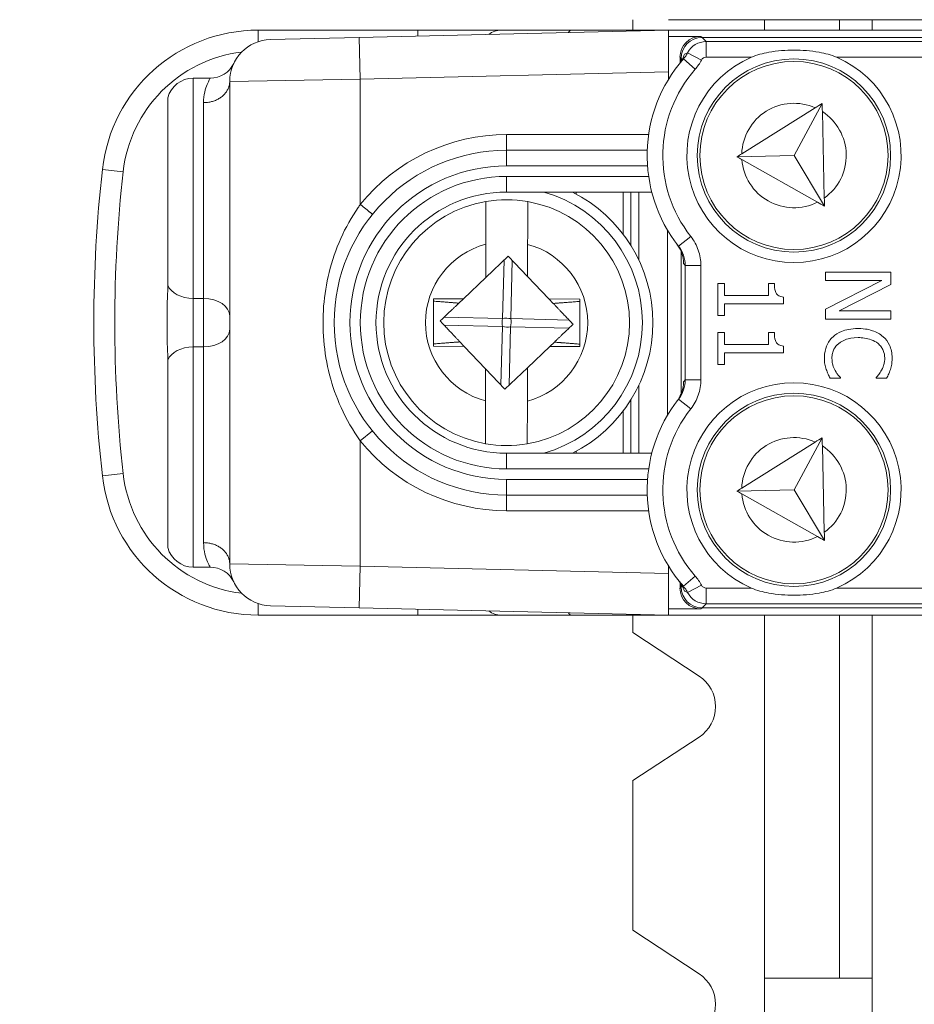
# Model space of a CAD drawing. Units: inches. Extents: x 0.5 to 49.8, y 0.5 to 38.3.
# Drawn here: x 41.9 to 42.7, y 20.2 to 21.2 of the extents above; entities that cross this region are included whole.
import ezdxf

# ---------------------------------------------------------------- set-up
doc = ezdxf.new("R2010")
doc.units = ezdxf.units.IN
doc.header["$LTSCALE"] = 4.571429
doc.header["$MEASUREMENT"] = 0
for name, color, linetype, lineweight in [('Dimension (ANSI)', 7, 'Continuous', 5), ('Hatch (ANSI)', 7, 'Continuous', 5), ('Visible (ANSI)', 7, 'Continuous', 5), ('Visible Narrow (ANSI)', 7, 'Continuous', 5)]:
    doc.layers.add(name, color=color, linetype=linetype, lineweight=lineweight)
doc.styles.add('Note Text (ANSI)', font='tahoma.ttf')
doc.dimstyles.new('Default (ANSI)', dxfattribs={"dimscale": 4.571429, "dimtxt": 0.045, "dimasz": 0.096, "dimexe": 0.063, "dimexo": 0.001, "dimgap": 0.031, "dimtad": 0, "dimtih": 1, "dimtoh": 1, "dimrnd": 1e-08, "dimzin": 4, "dimdsep": 46, "dimtxsty": 'Note Text (ANSI)', "dimblk": 'Filled-2', "dimcen": 0.09, "dimdle": 0.394, "dimclrd": 256, "dimclre": 256, "dimclrt": 256, "dimadec": 0, "dimazin": 1, "dimtfac": 2.666667, "dimtofl": 0, "dimtmove": 0, "dimatfit": 3, "dimldrblk": 'Filled-1', "dimfxl": 1, "dimtolj": 1, "dimtzin": 4, "dimlwd": -1, "dimlwe": -1, "dimarcsym": 0})

# ---------------------------------------------------------------- blocks, each defined once
blk = doc.blocks.new('Filled-2')
at = {"color": 0}
for p, q in [((0, 0), (-1, 0.1042)), ((-1, 0.1042), (-1, -0.1042)), ((-1, 0), (0, 0)), ((-1, -0.1042), (0, 0))]:
    blk.add_line(p, q, dxfattribs=at)
at = {"color": 0, "flags": 128}
blk.add_lwpolyline([(-1, -0.1042), (0, 0), (-1, 0.1042), (-1, -0.1042)], dxfattribs=at)
at = {"color": 0}
blk.add_solid([(-1, -0.1042), (0, 0), (-1, 0.1042), (-1, -0.1042)], dxfattribs=at)
blk = doc.blocks.new('*D26')
at = {"layer": 'Defpoints', "color": 0}
for p in [(44.78809, 26.30607), (41.52037, 24.15908), (44.78809, 18.17483)]:
    blk.add_point(p, dxfattribs=at)
at = {"layer": 'Dimension (ANSI)'}
for p, q in [((41.52037, 24.16365), (41.52037, 26.59407)), ((44.78809, 18.1794), (44.78809, 26.59407)), ((41.95922, 26.30607), (42.6989, 26.30607)), ((44.34923, 26.30607), (43.60955, 26.30607))]:
    blk.add_line(p, q, dxfattribs=at)
at = {"layer": 'Dimension (ANSI)', "xscale": 0.4388571466718404, "yscale": 0.4388571466718404, "zscale": 0.4388571466718404, "rotation": 180}
blk.add_blockref('Filled-2', (41.52037, 26.30607), dxfattribs=at)
at = {"layer": 'Dimension (ANSI)', "xscale": 0.4388571466718404, "yscale": 0.4388571466718404, "zscale": 0.4388571466718404}
blk.add_blockref('Filled-2', (44.78809, 26.30607), dxfattribs=at)
at = {"layer": 'Dimension (ANSI)', "insert": (43.15423, 26.30607), "char_height": 0.205714, "attachment_point": 5, "style": 'Note Text (ANSI)'}
blk.add_mtext('\\A1; 3.27\\P[83]', dxfattribs=at)
blk = doc.blocks.new('Filled-1')
at = {"color": 0}
for p, q in [((0, 0), (-1, 0.1667)), ((-1, 0.1667), (-1, -0.1667)), ((-1, 0), (0, 0)), ((-1, -0.1667), (0, 0))]:
    blk.add_line(p, q, dxfattribs=at)
at = {"color": 0, "flags": 128}
blk.add_lwpolyline([(-1, -0.1667), (0, 0), (-1, 0.1667), (-1, -0.1667)], dxfattribs=at)
at = {"color": 0}
blk.add_solid([(-1, -0.1667), (0, 0), (-1, 0.1667), (-1, -0.1667)], dxfattribs=at)
blk = doc.blocks.new('*D27')
at = {"layer": 'Defpoints', "color": 0}
for p in [(41.23465, 24.15908), (40.562, 18.17483), (44.50237, 18.17483)]:
    blk.add_point(p, dxfattribs=at)
at = {"layer": 'Dimension (ANSI)'}
for p, q in [((41.23008, 24.15908), (40.274, 24.15908)), ((40.562, 23.72022), (40.562, 21.61701)), ((40.562, 18.61368), (40.562, 20.7169)), ((44.4978, 18.17483), (40.274, 18.17483))]:
    blk.add_line(p, q, dxfattribs=at)
at = {"layer": 'Dimension (ANSI)', "xscale": 0.4388571466718404, "yscale": 0.4388571466718404, "zscale": 0.4388571466718404}
for p, rotation in [((40.562, 24.15908), 90), ((40.562, 18.17483), 270)]:
    blk.add_blockref('Filled-2', p, dxfattribs=dict(at, rotation=rotation))
at = {"layer": 'Dimension (ANSI)', "insert": (40.562, 21.16695), "char_height": 0.205714, "attachment_point": 5, "style": 'Note Text (ANSI)'}
blk.add_mtext('\\A1; 5.98\\P[152]', dxfattribs=at)

msp = doc.modelspace()

# ---------------------------------------------------------------- hatches: boundary and pattern name
at = {"layer": 'Hatch (ANSI)'}
h = msp.add_hatch(dxfattribs=at)
h.set_pattern_fill('ANSI31', color=256, scale=4.5714, angle=90, style=0)
edge = h.paths.add_edge_path()
edge.add_spline(control_points=[(44.21186, 24.87945), (44.21186, 24.88775), (44.21186, 24.89604), (44.21186, 24.91271), (44.21186, 24.92108), (44.21187, 24.92945)], knot_values=[-0.127, -0.127, -0.127, -0.127, -0.063783, -0.063783, 0, 0, 0, 0], degree=3, periodic=0)
edge.add_spline(control_points=[(44.21187, 24.92945), (44.21187, 24.93004), (44.2118, 24.93062), (44.21152, 24.93182), (44.21131, 24.93242), (44.21039, 24.93433), (44.20944, 24.93552), (44.20642, 24.93838), (44.20375, 24.93999), (44.19531, 24.94333), (44.1889, 24.94445), (44.18228, 24.94445)], knot_values=[-0.113871, -0.113871, -0.113871, -0.113871, -0.106914, -0.106914, -0.099398, -0.099398, -0.081829, -0.081829, -0.050414, -0.050414, 0, 0, 0, 0], degree=3, periodic=0)
edge.add_line((44.18228, 24.94445), (44.10647, 24.94445))
edge.add_line((44.10647, 24.94445), (44.10647, 25.03445))
edge.add_line((44.10647, 25.03445), (44.10647, 25.14445))
edge.add_line((44.10647, 25.14445), (43.53735, 25.14445))
edge.add_spline(control_points=[(43.53735, 25.14445), (43.4658, 25.14445), (43.39817, 25.14352), (43.2863, 25.14248), (43.25763, 25.14226), (43.21418, 25.14204), (43.20037, 25.14199), (43.17882, 25.14194), (43.17116, 25.14193), (43.157, 25.14192), (43.15052, 25.14192), (43.13626, 25.14193), (43.12851, 25.14195), (43.10644, 25.142), (43.09222, 25.14205), (43.01155, 25.14247), (42.9466, 25.14324), (42.85073, 25.14414), (42.81014, 25.14445), (42.77111, 25.14445)], knot_values=[-1.836532, -1.836532, -1.836532, -1.836532, -1.286057, -1.286057, -1.085912, -1.085912, -0.991978, -0.991978, -0.940053, -0.940053, -0.896118, -0.896118, -0.843529, -0.843529, -0.746722, -0.746722, -0.297484, -0.297484, -0.000039, -0.000039, -0.000039, -0.000039], degree=3, periodic=0)
edge.add_line((42.77111, 25.14445), (42.20201, 25.14445))
edge.add_line((42.20201, 25.14445), (42.20201, 25.03445))
edge.add_line((42.20201, 25.03445), (42.20201, 24.94445))
edge.add_line((42.20201, 24.94445), (42.12611, 24.94445))
edge.add_spline(control_points=[(42.12611, 24.94445), (42.12242, 24.94445), (42.11865, 24.9441), (42.1109, 24.94252), (42.10721, 24.94121), (42.10221, 24.93841), (42.10054, 24.93714), (42.09841, 24.9348), (42.09766, 24.93372), (42.09677, 24.93154), (42.09655, 24.93051), (42.09655, 24.92945)], knot_values=[-0.071383, -0.071383, -0.071383, -0.071383, -0.053075, -0.053075, -0.032132, -0.032132, -0.01794, -0.01794, -0.008067, -0.008067, 0, 0, 0, 0], degree=3, periodic=0)
edge.add_line((42.09655, 24.92945), (42.09654, 24.87945))
edge.add_spline(control_points=[(42.09654, 24.87945), (42.09654, 24.87886), (42.09661, 24.87827), (42.09689, 24.87707), (42.09711, 24.87646), (42.09804, 24.87452), (42.09902, 24.87332), (42.10209, 24.87045), (42.10479, 24.86884), (42.11324, 24.86554), (42.11959, 24.86445), (42.12614, 24.86445)], knot_values=[-0.113851, -0.113851, -0.113851, -0.113851, -0.106856, -0.106856, -0.09929, -0.09929, -0.081536, -0.081536, -0.049915, -0.049915, -0.000014, -0.000014, -0.000014, -0.000014], degree=3, periodic=0)
edge.add_line((42.12614, 24.86445), (42.26682, 24.86445))
edge.add_line((42.26682, 24.86445), (42.26682, 24.82691))
edge.add_spline(control_points=[(42.26682, 24.82691), (42.26682, 24.82133), (42.26735, 24.8158), (42.26943, 24.8049), (42.27095, 24.79961), (42.27292, 24.79445)], knot_values=[-0.086118, -0.086118, -0.086118, -0.086118, -0.043648, -0.043648, -0.001599, -0.001599, -0.001599, -0.001599], degree=3, periodic=0)
edge.add_line((42.27292, 24.79445), (44.03553, 24.79445))
edge.add_spline(control_points=[(44.03553, 24.79445), (44.0375, 24.79961), (44.03902, 24.8049), (44.0411, 24.8158), (44.04163, 24.82134), (44.04163, 24.82691)], knot_values=[-0.084506, -0.084506, -0.084506, -0.084506, -0.042459, -0.042459, 0, 0, 0, 0], degree=3, periodic=0)
edge.add_line((44.04163, 24.82691), (44.04164, 24.86445))
edge.add_line((44.04164, 24.86445), (44.18229, 24.86445))
edge.add_spline(control_points=[(44.18229, 24.86445), (44.18602, 24.86445), (44.18982, 24.86481), (44.19757, 24.86641), (44.20124, 24.86771), (44.20601, 24.87038), (44.20776, 24.87163), (44.21001, 24.8741), (44.21076, 24.87519), (44.21165, 24.87737), (44.21187, 24.87839), (44.21186, 24.87945)], knot_values=[-0.082126, -0.082126, -0.082126, -0.082126, -0.059284, -0.059284, -0.033533, -0.033533, -0.017928, -0.017928, -0.008065, -0.008065, 0, 0, 0, 0], degree=3, periodic=0)
edge = h.paths.add_edge_path()
edge.add_spline(control_points=[(42.09654, 17.45445), (42.09654, 17.44615), (42.09654, 17.43786), (42.09654, 17.42119), (42.09654, 17.41282), (42.09655, 17.40445)], knot_values=[-0.127001, -0.127001, -0.127001, -0.127001, -0.063783, -0.063783, -0.000001, -0.000001, -0.000001, -0.000001], degree=3, periodic=0)
edge.add_spline(control_points=[(42.09655, 17.40445), (42.09655, 17.40386), (42.09662, 17.40327), (42.0969, 17.40207), (42.09711, 17.40146), (42.09805, 17.39953), (42.09902, 17.39833), (42.10209, 17.39545), (42.1048, 17.39384), (42.11324, 17.39055), (42.11959, 17.38945), (42.12614, 17.38945)], knot_values=[-0.113834, -0.113834, -0.113834, -0.113834, -0.106844, -0.106844, -0.099282, -0.099282, -0.081537, -0.081537, -0.049911, -0.049911, -0.00002, -0.00002, -0.00002, -0.00002], degree=3, periodic=0)
edge.add_line((42.12614, 17.38945), (42.20209, 17.38945))
edge.add_line((42.20209, 17.38945), (42.20209, 17.28945))
edge.add_line((42.20209, 17.28945), (42.20209, 17.18945))
edge.add_line((42.20209, 17.18945), (42.7711, 17.18945))
edge.add_spline(control_points=[(42.7711, 17.18945), (42.84265, 17.18945), (42.91028, 17.19039), (43.02216, 17.19142), (43.05083, 17.19164), (43.09428, 17.19186), (43.10808, 17.19191), (43.12963, 17.19196), (43.13729, 17.19197), (43.15145, 17.19198), (43.15793, 17.19198), (43.17219, 17.19197), (43.17994, 17.19196), (43.20201, 17.19191), (43.21623, 17.19185), (43.2969, 17.19143), (43.36185, 17.19067), (43.45772, 17.18976), (43.49831, 17.18945), (43.53734, 17.18945)], knot_values=[-1.836532, -1.836532, -1.836532, -1.836532, -1.286057, -1.286057, -1.085912, -1.085912, -0.991978, -0.991978, -0.940053, -0.940053, -0.896118, -0.896118, -0.843529, -0.843529, -0.746722, -0.746722, -0.297483, -0.297483, -0.000039, -0.000039, -0.000039, -0.000039], degree=3, periodic=0)
edge.add_line((43.53734, 17.18945), (44.10636, 17.18945))
edge.add_line((44.10636, 17.18945), (44.10636, 17.28945))
edge.add_line((44.10636, 17.28945), (44.10636, 17.38945))
edge.add_line((44.10636, 17.38945), (44.18231, 17.38945))
edge.add_spline(control_points=[(44.18231, 17.38945), (44.18602, 17.38945), (44.18979, 17.3898), (44.19755, 17.39139), (44.20124, 17.39269), (44.20625, 17.39549), (44.20791, 17.39677), (44.21004, 17.3991), (44.21079, 17.40019), (44.21168, 17.40237), (44.2119, 17.40339), (44.21191, 17.40445)], knot_values=[-0.071427, -0.071427, -0.071427, -0.071427, -0.053065, -0.053065, -0.032121, -0.032121, -0.017932, -0.017932, -0.008063, -0.008063, 0, 0, 0, 0], degree=3, periodic=0)
edge.add_line((44.21191, 17.40445), (44.21191, 17.45445))
edge.add_spline(control_points=[(44.21191, 17.45445), (44.21191, 17.45505), (44.21184, 17.45563), (44.21156, 17.45684), (44.21134, 17.45744), (44.21041, 17.45938), (44.20943, 17.46058), (44.20636, 17.46345), (44.20366, 17.46506), (44.19521, 17.46836), (44.18886, 17.46945), (44.18232, 17.46945)], knot_values=[-0.113833, -0.113833, -0.113833, -0.113833, -0.106838, -0.106838, -0.099272, -0.099272, -0.081517, -0.081517, -0.049896, -0.049896, -0.000001, -0.000001, -0.000001, -0.000001], degree=3, periodic=0)
edge.add_line((44.18232, 17.46945), (44.04147, 17.46945))
edge.add_line((44.04147, 17.46945), (44.04148, 17.507))
edge.add_spline(control_points=[(44.04148, 17.507), (44.04148, 17.51257), (44.04094, 17.51811), (44.03886, 17.529), (44.03733, 17.5343), (44.03537, 17.53945)], knot_values=[-0.08612, -0.08612, -0.08612, -0.08612, -0.043652, -0.043652, -0.001597, -0.001597, -0.001597, -0.001597], degree=3, periodic=0)
edge.add_line((44.03537, 17.53945), (42.27308, 17.53945))
edge.add_spline(control_points=[(42.27308, 17.53945), (42.27112, 17.5343), (42.26959, 17.529), (42.26751, 17.5181), (42.26698, 17.51257), (42.26698, 17.507)], knot_values=[-0.084506, -0.084506, -0.084506, -0.084506, -0.042459, -0.042459, 0, 0, 0, 0], degree=3, periodic=0)
edge.add_line((42.26698, 17.507), (42.26698, 17.46945))
edge.add_line((42.26698, 17.46945), (42.12614, 17.46945))
edge.add_spline(control_points=[(42.12614, 17.46945), (42.12243, 17.46945), (42.11865, 17.4691), (42.1109, 17.46752), (42.1072, 17.46621), (42.1022, 17.46341), (42.10053, 17.46214), (42.0984, 17.4598), (42.09765, 17.45872), (42.09676, 17.45654), (42.09654, 17.45551), (42.09654, 17.45445)], knot_values=[-0.071431, -0.071431, -0.071431, -0.071431, -0.053071, -0.053071, -0.032129, -0.032129, -0.017938, -0.017938, -0.008066, -0.008066, 0, 0, 0, 0], degree=3, periodic=0)

# ---------------------------------------------------------------- linework, layer by layer
at = {"layer": 'Visible (ANSI)'}
for p, q in [((42.46518, 21.16195), (42.46518, 21.17195)), ((43.80918, 21.17195), (42.49928, 21.17195)), ((42.66268, 21.17195), (42.66268, 21.16195)), ((42.25923, 21.16195), (42.10646, 21.16195)), ((42.49923, 21.16195), (42.20327, 21.1549)), ((42.33923, 21.16195), (42.25923, 21.16195)), ((42.33923, 21.16195), (42.40593, 21.16195)), ((42.49928, 21.16195), (42.40593, 21.16195)), ((42.49923, 21.16195), (42.49923, 21.12194)), ((42.49928, 21.16195), (42.49923, 21.16195)), ((43.80918, 21.16195), (42.49928, 21.16195)), ((42.49928, 21.15602), (42.49928, 21.16195)), ((42.11827, 21.15288), (42.20327, 21.1549)), ((42.49923, 21.15602), (42.49928, 21.15602)), ((42.53016, 21.15602), (42.49928, 21.15602)), ((43.77723, 21.15495), (42.53122, 21.15495)), ((42.51016, 21.13602), (42.51016, 21.13062)), ((42.51123, 21.13495), (42.51123, 21.13223)), ((42.49923, 21.11503), (42.49923, 21.12194)), ((42.06059, 21.11595), (42.04423, 21.11595)), ((42.07923, 21.11289), (42.07923, 20.65101)), ((42.02002, 21.0972), (42.02002, 20.91778)), ((42.63958, 21.08762), (42.56925, 21.04359)), ((42.64622, 21.09178), (42.61936, 21.04195)), ((42.64826, 21.00124), (42.6464, 21.08392)), ((42.47881, 21.04695), (42.34423, 21.04695)), ((42.61936, 21.04195), (42.56467, 21.04072)), ((42.56938, 21.03806), (42.64161, 20.99724)), ((42.64844, 20.99338), (42.61936, 21.04195)), ((42.34423, 21.00695), (42.48316, 21.00695)), ((42.41073, 21.00695), (42.41073, 21.00515)), ((42.45573, 20.96661), (42.45573, 21.00695)), ((42.46323, 20.9557), (42.46323, 21.00695)), ((42.47073, 21.00695), (42.47073, 20.94193)), ((42.49823, 20.79336), (42.49823, 20.97054)), ((42.3243, 20.92512), (42.32436, 20.95699)), ((42.36437, 20.95691), (42.36431, 20.92611)), ((42.34577, 20.94557), (42.3243, 20.92512)), ((42.36431, 20.92611), (42.34577, 20.94557)), ((42.51123, 20.95006), (42.51123, 20.81384)), ((42.3243, 20.92512), (42.30294, 20.90478)), ((42.38477, 20.90463), (42.36431, 20.92611)), ((42.71207, 20.93019), (42.64948, 20.93019)), ((42.64948, 20.93019), (42.64948, 20.92243)), ((42.71207, 20.91837), (42.71207, 20.93019)), ((42.5528, 20.91944), (42.54641, 20.91944)), ((42.54641, 20.91944), (42.54641, 20.8889)), ((42.5528, 20.90808), (42.5528, 20.91944)), ((42.60048, 20.91944), (42.59475, 20.91944)), ((42.59475, 20.91944), (42.59475, 20.90808)), ((42.64948, 20.92243), (42.70345, 20.92243)), ((42.70345, 20.92243), (42.64948, 20.89473)), ((42.66251, 20.89316), (42.71207, 20.91837)), ((42.27427, 20.90483), (42.27418, 20.85933)), ((42.30294, 20.90478), (42.27427, 20.90483)), ((42.30294, 20.90478), (42.29855, 20.90059)), ((42.59475, 20.90808), (42.5528, 20.90808)), ((42.60921, 20.90001), (42.60921, 20.9065)), ((42.41427, 20.90457), (42.38477, 20.90463)), ((42.38886, 20.90034), (42.38477, 20.90463)), ((42.41418, 20.85907), (42.41427, 20.90457)), ((42.5528, 20.8889), (42.5528, 20.90001)), ((42.5528, 20.90001), (42.60921, 20.90001)), ((42.01923, 20.89388), (42.01923, 20.87002)), ((42.54641, 20.8889), (42.5528, 20.8889)), ((42.64948, 20.89473), (42.64948, 20.8854)), ((42.71207, 20.89316), (42.66251, 20.89316)), ((42.71207, 20.8854), (42.71207, 20.89316)), ((42.64948, 20.8854), (42.71207, 20.8854)), ((42.5528, 20.87247), (42.54641, 20.87247)), ((42.54641, 20.87247), (42.54641, 20.84193)), ((42.5528, 20.8611), (42.5528, 20.87247)), ((42.60048, 20.87247), (42.59475, 20.87247)), ((42.59475, 20.87247), (42.59475, 20.8611)), ((42.27418, 20.85933), (42.30368, 20.85927)), ((42.29959, 20.86356), (42.30368, 20.85927)), ((42.30368, 20.85927), (42.32414, 20.83779)), ((42.36415, 20.83878), (42.38551, 20.85913)), ((42.38551, 20.85913), (42.3899, 20.86331)), ((42.38551, 20.85913), (42.41418, 20.85907)), ((42.59475, 20.8611), (42.5528, 20.8611)), ((42.60921, 20.85304), (42.60921, 20.85953)), ((42.5528, 20.84193), (42.5528, 20.85304)), ((42.5528, 20.85304), (42.60921, 20.85304)), ((42.02002, 20.84612), (42.02002, 20.6667)), ((42.34268, 20.81833), (42.36415, 20.83878)), ((42.36415, 20.83878), (42.36409, 20.80692)), ((42.54641, 20.84193), (42.5528, 20.84193)), ((42.32409, 20.80699), (42.32414, 20.83779)), ((42.32414, 20.83779), (42.34268, 20.81833)), ((42.66368, 20.82879), (42.66368, 20.8294)), ((42.69787, 20.82945), (42.69787, 20.82879)), ((42.47073, 20.82197), (42.47073, 20.75695)), ((42.65374, 20.82879), (42.66368, 20.82879)), ((42.69787, 20.82879), (42.70791, 20.82879)), ((42.46323, 20.75695), (42.46323, 20.8082)), ((42.45573, 20.75695), (42.45573, 20.79729)), ((42.63958, 20.76762), (42.56925, 20.72359)), ((42.64622, 20.77178), (42.61936, 20.72195)), ((42.64826, 20.68124), (42.6464, 20.76392)), ((42.48316, 20.75695), (42.34423, 20.75695)), ((42.41073, 20.75875), (42.41073, 20.75695)), ((42.34423, 20.71695), (42.47881, 20.71695)), ((42.61936, 20.72195), (42.56467, 20.72072)), ((42.56938, 20.71806), (42.64161, 20.67724)), ((42.64844, 20.67338), (42.61936, 20.72195)), ((42.06059, 20.64795), (42.04423, 20.64795)), ((42.49923, 20.64196), (42.49923, 20.64887)), ((42.49923, 20.64196), (42.49923, 20.60195)), ((42.51016, 20.63329), (42.51016, 20.62788)), ((42.51123, 20.63167), (42.51123, 20.62895)), ((42.20327, 20.609), (42.11827, 20.61102)), ((42.20327, 20.609), (42.49923, 20.60195)), ((42.49923, 20.60789), (42.49928, 20.60789)), ((42.49928, 20.60789), (42.53016, 20.60789)), ((42.49928, 20.60195), (42.49928, 20.60789)), ((42.53122, 20.60895), (43.77723, 20.60895)), ((42.10646, 20.60195), (42.25923, 20.60195)), ((42.25923, 20.60195), (42.33923, 20.60195)), ((42.40593, 20.60195), (42.33923, 20.60195)), ((42.40593, 20.60195), (42.49928, 20.60195)), ((42.46518, 20.58537), (42.46518, 20.60195)), ((42.49928, 20.60195), (42.49923, 20.60195)), ((43.80918, 20.60195), (42.49928, 20.60195)), ((42.66268, 20.60195), (42.66268, 20.25445)), ((42.46518, 20.58537), (42.52842, 20.54367)), ((42.52842, 20.48523), (42.46518, 20.44353)), ((42.46518, 20.30037), (42.46518, 20.44353)), ((42.46518, 20.30037), (42.52842, 20.25867)), ((42.59118, 20.25445), (42.66268, 20.25445)), ((42.59118, 20.25445), (42.59118, 20.20445)), ((42.66268, 20.25445), (42.69418, 20.25445)), ((42.69418, 20.20445), (42.69418, 20.25445))]:
    msp.add_line(p, q, dxfattribs=at)
for centre, radius in [((42.61923, 21.04195), 0.0925), ((42.61923, 21.04195), 0.09), ((42.61923, 20.72195), 0.0925), ((42.61923, 20.72195), 0.09)]:
    msp.add_circle(centre, radius, dxfattribs=at)
for centre, radius, start, end in [((42.10646, 21.01195), 0.15, 90, 173.63156), ((42.33923, 21.14195), 0.02, 90, 127.33745), ((42.11923, 21.11289), 0.04, 91.3639, 180), ((42.61923, 21.04195), 0.1405, 138.88769, 218.15242), ((42.61923, 21.04195), 0.1025, 113.40083, 66.59917), ((42.06059, 21.14095), 0.025, 270, 334.426), ((42.04423, 21.09095), 0.025, 90, 165.52249), ((42.34423, 20.88195), 0.165, 90, 270), ((43.27123, 20.88195), 1.322, 173.63156, 186.36844), ((42.34423, 20.88195), 0.125, 90, 270), ((42.34423, 20.88195), 0.11762, 80.10383, 99.68845), ((42.34423, 20.88195), 0.14, 296.7655, 63.2345), ((42.34423, 20.88195), 0.11762, 99.68845, 260.10383), ((42.34423, 20.88195), 0.11762, 279.68845, 80.10383), ((42.61923, 20.72195), 0.1025, 293.40083, 246.59917), ((42.61923, 20.72195), 0.1405, 141.84758, 221.11231), ((42.34423, 20.88195), 0.11762, 260.10383, 279.68845), ((42.10646, 20.75195), 0.15, 186.36844, 270), ((42.04423, 20.67295), 0.025, 194.47751, 270), ((42.11923, 20.65101), 0.04, 180, 268.6361), ((42.06059, 20.62295), 0.025, 25.574, 90), ((42.33923, 20.62195), 0.02, 232.66255, 270), ((42.50915, 20.51445), 0.035, 303.3985, 56.6015), ((42.50915, 20.22945), 0.035, 303.3985, 56.6015)]:
    msp.add_arc(centre, radius, start, end, dxfattribs=at)
for centre, major_axis in [((42.53016, 21.13601), (-0.01415, 0.01415)), ((42.53123, 21.13495), (-0.01415, 0.01415)), ((42.53016, 20.62789), (-0.01415, -0.01415)), ((42.53123, 20.62896), (-0.01415, -0.01415))]:
    msp.add_ellipse(centre, major_axis=major_axis, ratio=0.999695, start_param=5.497939, end_param=7.068431, dxfattribs=at)
for points, knots in [([(42.57852, 21.13602), (42.58366, 21.13825), (42.5893, 21.13972), (42.60318, 21.14224), (42.61154, 21.14282), (42.62691, 21.14282), (42.63527, 21.14224), (42.64915, 21.13972), (42.65479, 21.13825), (42.65993, 21.13602)], [0.1824809, 0.1824809, 0.1824809, 0.1824809, 0.2249394, 0.2249394, 0.2835052, 0.2835052, 0.3420711, 0.3420711, 0.3845296, 0.3845296, 0.3845296, 0.3845296]), ([(42.51437, 21.13892), (42.51382, 21.13733), (42.51311, 21.13561), (42.51174, 21.13307), (42.51127, 21.13228), (42.51025, 21.13072), (42.50971, 21.12997), (42.50913, 21.12924)], [0, 0, 0, 0, 0.01649179, 0.01649179, 0.02392911, 0.02392911, 0.03103239, 0.03103239, 0.03103239, 0.03103239]), ([(42.32436, 20.95699), (42.32437, 20.96211), (42.32438, 20.96815), (42.32439, 20.97753), (42.3244, 20.98255), (42.32442, 20.98962), (42.32442, 20.99294), (42.32443, 20.99674), (42.32443, 20.99789), (42.32443, 20.99789)], [0.4635785, 0.4635785, 0.4635785, 0.4635785, 0.5026436, 0.5026436, 0.540817, 0.540817, 0.5784789, 0.5784789, 0.6158595, 0.6158595, 0.6158595, 0.6158595]), ([(42.36444, 20.99782), (42.36444, 20.99782), (42.36444, 20.99666), (42.36443, 20.99287), (42.36443, 20.98955), (42.36441, 20.98248), (42.3644, 20.97746), (42.36439, 20.96808), (42.36438, 20.96204), (42.36437, 20.95691)], [0, 0, 0, 0, 0.0373805, 0.0373805, 0.0750424, 0.0750424, 0.1132158, 0.1132158, 0.1522809, 0.1522809, 0.1522809, 0.1522809]), ([(42.50723, 20.95711), (42.50816, 20.95589), (42.50896, 20.95463), (42.51056, 20.95172), (42.51125, 20.95011), (42.5129, 20.94539), (42.51349, 20.94202), (42.51357, 20.93865)], [0, 0, 0, 0, 0.01170071, 0.01170071, 0.02682345, 0.02682345, 0.05911793, 0.05911793, 0.05911793, 0.05911793]), ([(42.01923, 20.89388), (42.01923, 20.89392), (42.01923, 20.89397), (42.01923, 20.89562), (42.01926, 20.89722), (42.01948, 20.90332), (42.02002, 20.90972), (42.02002, 20.91778)], [-0.00041815, -0.00041815, -0.00041815, -0.00041815, 0, 0, 0.01489088, 0.01489088, 0.05746518, 0.05746518, 0.05746518, 0.05746518]), ([(42.60921, 20.9065), (42.60836, 20.90657), (42.60751, 20.9067), (42.60598, 20.90711), (42.60529, 20.90737), (42.60395, 20.90812), (42.60334, 20.9086), (42.60254, 20.90957), (42.60197, 20.91035), (42.60072, 20.91403), (42.60048, 20.91676), (42.60048, 20.91944)], [-0.1048981, -0.1048981, -0.1048981, -0.1048981, -0.0795755, -0.0795755, -0.0577188, -0.0577188, -0.0340306, -0.0340306, -0.0203796, -0.0203796, 0, 0, 0, 0]), ([(42.02002, 20.84612), (42.02002, 20.85413), (42.0195, 20.86039), (42.01927, 20.86633), (42.01923, 20.8681), (42.01923, 20.86993), (42.01923, 20.86998), (42.01923, 20.87002)], [0.0322915, 0.0322915, 0.0322915, 0.0322915, 0.1305355, 0.1305355, 0.1716075, 0.1716075, 0.1726469, 0.1726469, 0.1726469, 0.1726469]), ([(42.60921, 20.85953), (42.60836, 20.8596), (42.60751, 20.85973), (42.60598, 20.86014), (42.60529, 20.8604), (42.60395, 20.86114), (42.60334, 20.86163), (42.60254, 20.86259), (42.60197, 20.86337), (42.60072, 20.86705), (42.60048, 20.86979), (42.60048, 20.87247)], [-0.1048981, -0.1048981, -0.1048981, -0.1048981, -0.0795755, -0.0795755, -0.0577188, -0.0577188, -0.0340306, -0.0340306, -0.0203796, -0.0203796, 0, 0, 0, 0]), ([(42.65658, 20.86841), (42.65523, 20.86717), (42.65402, 20.86581), (42.65194, 20.8628), (42.65109, 20.8612), (42.64937, 20.85688), (42.64836, 20.85321), (42.64836, 20.84827)], [-0.08648425, -0.08648425, -0.08648425, -0.08648425, -0.06205653, -0.06205653, -0.03767598, -0.03767598, 0, 0, 0, 0]), ([(42.68072, 20.87627), (42.67399, 20.87627), (42.6688, 20.87516), (42.66165, 20.8722), (42.65892, 20.87057), (42.65658, 20.86841)], [-0.05898785, -0.05898785, -0.05898785, -0.05898785, -0.02430964, -0.02430964, 0, 0, 0, 0]), ([(42.6618, 20.86181), (42.6641, 20.86374), (42.6668, 20.8651), (42.67127, 20.86659), (42.67473, 20.8676), (42.68072, 20.8676)], [-0.1253765, -0.1253765, -0.1253765, -0.1253765, -0.0456708, -0.0456708, 0, 0, 0, 0]), ([(42.70457, 20.86846), (42.70159, 20.87108), (42.69817, 20.87298), (42.69215, 20.87505), (42.68782, 20.87627), (42.68072, 20.87627)], [-0.1434093, -0.1434093, -0.1434093, -0.1434093, -0.0540704, -0.0540704, 0, 0, 0, 0]), ([(42.68072, 20.8676), (42.68445, 20.8676), (42.68888, 20.86717), (42.69554, 20.86473), (42.69774, 20.86358), (42.69965, 20.86202)], [-0.05403057, -0.05403057, -0.05403057, -0.05403057, -0.01878067, -0.01878067, 0, 0, 0, 0]), ([(42.71319, 20.84812), (42.71319, 20.85032), (42.71299, 20.85252), (42.7121, 20.85671), (42.71145, 20.85865), (42.7091, 20.86357), (42.70709, 20.86621), (42.70457, 20.86846)], [-0.05842685, -0.05842685, -0.05842685, -0.05842685, -0.04158115, -0.04158115, -0.02576363, -0.02576363, 0, 0, 0, 0]), ([(42.65556, 20.84817), (42.65556, 20.8496), (42.65572, 20.85103), (42.65643, 20.85406), (42.65699, 20.85541), (42.65856, 20.8585), (42.66002, 20.86029), (42.6618, 20.86181)], [-0.03379266, -0.03379266, -0.03379266, -0.03379266, -0.0264543, -0.0264543, -0.01786845, -0.01786845, 0, 0, 0, 0]), ([(42.69965, 20.86202), (42.70075, 20.86107), (42.70175, 20.86001), (42.70346, 20.85769), (42.70416, 20.85645), (42.70564, 20.85292), (42.70609, 20.85059), (42.70609, 20.84817)], [-0.04023857, -0.04023857, -0.04023857, -0.04023857, -0.02922453, -0.02922453, -0.01843596, -0.01843596, 0, 0, 0, 0]), ([(42.64836, 20.84827), (42.64836, 20.84616), (42.64847, 20.84397), (42.64915, 20.84046), (42.64963, 20.83877), (42.65019, 20.83711)], [-0.02722433, -0.02722433, -0.02722433, -0.02722433, -0.01334632, -0.01334632, 0, 0, 0, 0]), ([(42.65866, 20.83604), (42.65771, 20.83776), (42.65699, 20.83962), (42.65618, 20.84244), (42.65556, 20.8447), (42.65556, 20.84817)], [-0.07897756, -0.07897756, -0.07897756, -0.07897756, -0.02638101, -0.02638101, 0, 0, 0, 0]), ([(42.70609, 20.84817), (42.70609, 20.846), (42.70587, 20.84377), (42.70495, 20.8407), (42.70433, 20.83873), (42.7031, 20.8365)], [-0.05968782, -0.05968782, -0.05968782, -0.05968782, -0.01945563, -0.01945563, 0, 0, 0, 0]), ([(42.71157, 20.83711), (42.71207, 20.83877), (42.71245, 20.84049), (42.71288, 20.84308), (42.71319, 20.84511), (42.71319, 20.84812)], [-0.06769594, -0.06769594, -0.06769594, -0.06769594, -0.02288126, -0.02288126, 0, 0, 0, 0]), ([(42.65019, 20.83711), (42.65065, 20.83564), (42.65121, 20.83408), (42.65252, 20.8314), (42.65313, 20.8301), (42.65374, 20.82879)], [-0.02272093, -0.02272093, -0.02272093, -0.02272093, -0.01097963, -0.01097963, 0, 0, 0, 0]), ([(42.66368, 20.8294), (42.6629, 20.83018), (42.66203, 20.83121), (42.66096, 20.83254), (42.65995, 20.83381), (42.65866, 20.83604)], [-0.05482976, -0.05482976, -0.05482976, -0.05482976, -0.01967361, -0.01967361, 0, 0, 0, 0]), ([(42.7031, 20.8365), (42.70229, 20.83505), (42.70136, 20.83357), (42.69951, 20.83133), (42.69871, 20.83037), (42.69787, 20.82945)], [-0.02216356, -0.02216356, -0.02216356, -0.02216356, -0.00950345, -0.00950345, 0, 0, 0, 0]), ([(42.70791, 20.82879), (42.70865, 20.83016), (42.70934, 20.83155), (42.71029, 20.8337), (42.71095, 20.83521), (42.71157, 20.83711)], [-0.04493782, -0.04493782, -0.04493782, -0.04493782, -0.01520109, -0.01520109, 0, 0, 0, 0]), ([(42.51357, 20.82525), (42.5135, 20.82194), (42.51292, 20.81864), (42.51134, 20.81403), (42.5107, 20.8125), (42.50949, 20.81022), (42.50908, 20.80951), (42.50819, 20.80812), (42.50773, 20.80745), (42.50723, 20.80679)], [0, 0, 0, 0, 0.04262105, 0.04262105, 0.06202862, 0.06202862, 0.07075909, 0.07075909, 0.07915186, 0.07915186, 0.07915186, 0.07915186]), ([(42.32401, 20.76608), (42.32401, 20.76608), (42.32401, 20.76724), (42.32402, 20.77103), (42.32403, 20.77435), (42.32404, 20.78142), (42.32405, 20.78644), (42.32406, 20.79582), (42.32408, 20.80186), (42.32409, 20.80699)], [0, 0, 0, 0, 0.0373805, 0.0373805, 0.0750424, 0.0750424, 0.1132158, 0.1132158, 0.1522809, 0.1522809, 0.1522809, 0.1522809]), ([(42.36409, 20.80692), (42.36409, 20.80179), (42.36407, 20.79575), (42.36406, 20.78637), (42.36405, 20.78135), (42.36404, 20.77428), (42.36403, 20.77096), (42.36402, 20.76717), (42.36402, 20.76601), (42.36402, 20.76601)], [0.4635785, 0.4635785, 0.4635785, 0.4635785, 0.5026436, 0.5026436, 0.540817, 0.540817, 0.5784789, 0.5784789, 0.6158595, 0.6158595, 0.6158595, 0.6158595]), ([(42.50913, 20.63466), (42.51009, 20.63346), (42.51093, 20.63221), (42.51286, 20.62888), (42.51373, 20.62685), (42.51437, 20.62498)], [0, 0, 0, 0, 0.01173622, 0.01173622, 0.0310362, 0.0310362, 0.0310362, 0.0310362]), ([(42.65993, 20.62788), (42.65479, 20.62566), (42.64915, 20.62418), (42.63527, 20.62166), (42.62691, 20.62108), (42.61154, 20.62108), (42.60318, 20.62166), (42.5893, 20.62418), (42.58366, 20.62566), (42.57852, 20.62788)], [0.1824809, 0.1824809, 0.1824809, 0.1824809, 0.2249394, 0.2249394, 0.2835052, 0.2835052, 0.3420711, 0.3420711, 0.3845296, 0.3845296, 0.3845296, 0.3845296])]:
    msp.add_open_spline(points, degree=3, knots=knots, dxfattribs=at)
for points in [[(42.64622, 21.09178), (42.64402, 21.0904), (42.6418, 21.08902), (42.63958, 21.08762)], [(42.6464, 21.08392), (42.64634, 21.08656), (42.64628, 21.08918), (42.64622, 21.09178)], [(42.56925, 21.04359), (42.56772, 21.04263), (42.56619, 21.04168), (42.56467, 21.04072)], [(42.56467, 21.04072), (42.56624, 21.03984), (42.56781, 21.03895), (42.56938, 21.03806)], [(42.64844, 20.99338), (42.64838, 20.99599), (42.64832, 20.99861), (42.64826, 21.00124)], [(42.64161, 20.99724), (42.6439, 20.99595), (42.64617, 20.99466), (42.64844, 20.99338)], [(42.64622, 20.77178), (42.64402, 20.7704), (42.6418, 20.76902), (42.63958, 20.76762)], [(42.6464, 20.76392), (42.64634, 20.76656), (42.64628, 20.76918), (42.64622, 20.77178)], [(42.56925, 20.72359), (42.56772, 20.72263), (42.56619, 20.72168), (42.56467, 20.72072)], [(42.56467, 20.72072), (42.56624, 20.71984), (42.56781, 20.71895), (42.56938, 20.71806)], [(42.64844, 20.67338), (42.64838, 20.67599), (42.64832, 20.67861), (42.64826, 20.68124)], [(42.64161, 20.67724), (42.6439, 20.67595), (42.64617, 20.67466), (42.64844, 20.67338)]]:
    msp.add_open_spline(points, degree=3, dxfattribs=at)
for points, weights in [([(42.29855, 20.90059), (42.2888, 20.90137), (42.27426, 20.90256)], [2.49069827942, 2.16856566931, 1.8100785831]), ([(42.2806, 20.8835), (42.29071, 20.89313), (42.29855, 20.90059)], [1.72953964401, 1.90236950953, 1.99180961123]), ([(42.41426, 20.90231), (42.39892, 20.9011), (42.38886, 20.90034)], [1.8100785831, 2.19251497005, 2.53357718913]), ([(42.38886, 20.90034), (42.39705, 20.89174), (42.40785, 20.8804)], [2.01449331604, 1.92576196357, 1.72953964401]), ([(42.29959, 20.86356), (42.2914, 20.87216), (42.2806, 20.8835)], [2.01449331604, 1.92576196357, 1.72953964401]), ([(42.40785, 20.8804), (42.39774, 20.87078), (42.3899, 20.86331)], [1.72953964401, 1.90236950953, 1.99180961123]), ([(42.27419, 20.8616), (42.28953, 20.8628), (42.29959, 20.86356)], [1.8100785831, 2.19251497005, 2.53357718913]), ([(42.41419, 20.86134), (42.39966, 20.86254), (42.3899, 20.86331)], [1.8100785831, 2.1685656693, 2.49069827941])]:
    msp.add_rational_spline(points, weights, degree=2, dxfattribs=at)
at = {"layer": 'Visible Narrow (ANSI)'}
for p, q in [((42.59118, 21.16195), (42.59118, 21.17195)), ((42.69418, 21.16195), (42.69418, 21.17195)), ((42.10646, 21.1508), (42.10646, 21.16195)), ((42.25923, 21.15624), (42.25923, 21.16195)), ((42.20423, 21.11492), (42.20327, 21.1549)), ((42.53122, 21.15495), (42.53016, 21.15602)), ((42.53516, 21.15102), (42.53122, 21.15495)), ((42.53516, 21.15102), (42.53516, 21.13602)), ((42.74704, 21.15102), (42.53516, 21.15102)), ((42.51016, 21.13602), (42.51123, 21.13495)), ((42.51222, 21.13396), (42.51123, 21.13495)), ((42.51337, 21.13434), (42.52467, 21.12447)), ((42.51743, 21.14027), (42.53072, 21.13333)), ((42.53516, 21.13602), (42.57852, 21.13602)), ((42.65993, 21.13602), (42.74704, 21.13602)), ((42.20423, 21.11492), (42.49923, 21.12194)), ((42.04423, 21.11595), (42.04423, 20.90517)), ((42.20423, 21.11492), (42.07923, 21.11289)), ((42.20423, 20.99509), (42.20423, 21.11492)), ((42.05423, 20.90517), (42.05423, 21.09254)), ((42.34423, 21.04695), (42.34423, 21.06195)), ((42.48016, 21.06195), (42.34423, 21.06195)), ((42.34423, 21.04695), (42.34423, 21.03195)), ((41.97726, 21.02637), (41.95738, 21.02859)), ((42.34423, 21.03195), (42.47908, 21.03195)), ((42.48016, 21.02195), (42.34423, 21.02195)), ((42.34423, 21.02195), (42.34423, 21.00695)), ((42.50874, 20.95516), (42.52054, 20.96442)), ((42.3404, 20.88597), (42.34176, 20.94175)), ((42.3496, 20.94156), (42.34824, 20.88578)), ((42.51516, 20.93661), (42.53016, 20.93661)), ((42.51516, 20.93661), (42.51516, 20.8273)), ((42.53016, 20.8273), (42.53016, 20.93661)), ((42.04423, 20.85874), (42.04423, 20.90517)), ((42.05423, 20.90517), (42.04423, 20.90517)), ((42.05423, 20.90517), (42.05423, 20.85874)), ((42.28462, 20.88732), (42.3404, 20.88597)), ((42.34021, 20.87813), (42.28443, 20.87948)), ((42.33885, 20.82235), (42.34021, 20.87813)), ((42.34805, 20.87793), (42.3467, 20.82216)), ((42.40383, 20.87658), (42.34805, 20.87793)), ((42.34824, 20.88578), (42.40402, 20.88442)), ((42.04423, 20.85874), (42.04423, 20.64795)), ((42.05423, 20.85874), (42.04423, 20.85874)), ((42.05423, 20.67136), (42.05423, 20.85874)), ((42.51516, 20.8273), (42.53016, 20.8273)), ((42.50874, 20.80875), (42.52054, 20.79948)), ((42.21589, 20.77824), (42.20423, 20.76881)), ((42.20423, 20.64899), (42.20423, 20.76881)), ((42.34423, 20.74195), (42.34423, 20.75695)), ((41.97726, 20.73753), (41.95738, 20.73531)), ((42.34423, 20.74195), (42.48016, 20.74195)), ((42.47908, 20.73195), (42.34423, 20.73195)), ((42.34423, 20.71695), (42.34423, 20.73195)), ((42.34423, 20.71695), (42.34423, 20.70195)), ((42.34423, 20.70195), (42.48016, 20.70195)), ((42.07923, 20.65101), (42.20423, 20.64899)), ((42.20423, 20.64899), (42.20327, 20.609)), ((42.49923, 20.64196), (42.20423, 20.64899)), ((42.51337, 20.62957), (42.52467, 20.63943)), ((42.51123, 20.62895), (42.51016, 20.62788)), ((42.51222, 20.62994), (42.51123, 20.62895)), ((42.51743, 20.62363), (42.53072, 20.63057)), ((42.57852, 20.62788), (42.53516, 20.62788)), ((42.53516, 20.61288), (42.53516, 20.62788)), ((42.74704, 20.62788), (42.65993, 20.62788)), ((42.10646, 20.6131), (42.10646, 20.60195)), ((42.53122, 20.60895), (42.53516, 20.61288)), ((42.53516, 20.61288), (42.74704, 20.61288)), ((42.25923, 20.60767), (42.25923, 20.60195)), ((42.53016, 20.60789), (42.53122, 20.60895)), ((42.59118, 20.25445), (42.59118, 20.60195)), ((42.69418, 20.25445), (42.69418, 20.60195))]:
    msp.add_line(p, q, dxfattribs=at)
for centre, radius, start, end in [((42.10646, 21.01195), 0.13, 96.93256, 173.63156), ((42.61923, 21.04195), 0.1255, 138.88769, 218.15242), ((42.61923, 21.04195), 0.05, 65.98338, 178.12028), ((42.61923, 21.04195), 0.05, 305.49752, 57.08071), ((42.34423, 20.88195), 0.18, 90, 141.05756), ((42.61923, 21.04195), 0.05, 184.45794, 296.59484), ((42.34423, 20.88195), 0.15, 90, 270), ((43.27123, 20.88195), 1.302, 173.63156, 186.36844), ((42.34423, 20.88195), 0.14, 90, 270), ((42.34423, 20.88195), 0.13, 285.94237, 74.05763), ((42.34423, 20.88195), 0.07762, 104.83109, 254.96119), ((42.34423, 20.88195), 0.07762, 284.83109, 74.96119), ((42.64922, 21.04195), 0.1705, 217.28993, 218.15988), ((42.64922, 20.72195), 0.1705, 141.84012, 142.71007), ((42.61923, 20.72195), 0.1255, 141.84758, 221.11231), ((42.34423, 20.88195), 0.18, 218.94244, 270), ((42.61923, 20.72195), 0.05, 65.98338, 178.12028), ((42.61923, 20.72195), 0.05, 305.49752, 57.08071), ((42.10646, 20.75195), 0.13, 186.36844, 263.06743), ((42.61923, 20.72195), 0.05, 184.45794, 296.59484)]:
    msp.add_arc(centre, radius, start, end, dxfattribs=at)
for centre, major_axis, ratio, start_param, end_param in [((42.40593, 21.14195), (0, 0.02), 0.258819, 0, 0.481995), ((42.53516, 21.13102), (-0.01414, -0.01414), 0.999848, 3.927143, 5.016874), ((42.53516, 21.13102), (-0.00354, 0.00354), 0.999695, 5.497939, 6.587671), ((42.04423, 20.92199), (-0.025, 0), 0.672897, 0.25268, 1.570796), ((42.05423, 20.88834), (0.025, 0), 0.672897, 0, 1.570796), ((42.34423, 20.88195), (-0.00024, -0.01), 0.426401, 4.309332, 5.115446), ((42.34423, 20.88195), (-0.01, 0.00024), 0.426401, 4.309332, 5.115446), ((42.34423, 20.88195), (0.01, -0.00024), 0.426401, 4.309332, 5.115446), ((42.34423, 20.88195), (0.00024, 0.01), 0.426401, 4.309332, 5.115446), ((42.05423, 20.87556), (0.025, 0), 0.672897, 4.712389, 6.283185), ((42.04423, 20.84191), (-0.025, 0), 0.672897, 4.712389, 6.030505), ((42.53516, 20.63288), (0.01414, -0.01414), 0.999848, 4.407904, 5.497635), ((42.53516, 20.63288), (-0.00354, -0.00354), 0.999695, 5.9787, 7.068431), ((42.40593, 20.62195), (0, -0.02), 0.258819, 5.80119, 6.283185)]:
    msp.add_ellipse(centre, major_axis=major_axis, ratio=ratio, start_param=start_param, end_param=end_param, dxfattribs=at)
for points, knots in [([(42.51743, 21.14027), (42.51687, 21.13921), (42.51626, 21.13818), (42.5149, 21.1362), (42.51416, 21.13524), (42.51337, 21.13434)], [-0.0273046, -0.0273046, -0.0273046, -0.0273046, -0.0136969, -0.0136969, 0, 0, 0, 0]), ([(42.51743, 21.14027), (42.51688, 21.13997), (42.51639, 21.13974), (42.51537, 21.13929), (42.51485, 21.13909), (42.51437, 21.13892)], [-0.6516213, -0.6516213, -0.6516213, -0.6516213, -0.5368589, -0.5368589, -0.3949595, -0.3949595, -0.3949595, -0.3949595]), ([(42.52467, 21.12447), (42.52585, 21.12583), (42.52696, 21.12725), (42.52898, 21.13021), (42.5299, 21.13175), (42.53072, 21.13333)], [0, 0, 0, 0, 0.0136969, 0.0136969, 0.0273046, 0.0273046, 0.0273046, 0.0273046]), ([(42.06058, 21.11595), (42.06053, 21.11594), (42.05927, 21.1139), (42.05606, 21.10599), (42.05423, 21.10009), (42.05423, 21.09254)], [0.60257, 0.60257, 0.60257, 0.60257, 0.7216806, 0.7216806, 0.8404633, 0.8404633, 0.8404633, 0.8404633]), ([(42.05423, 21.09254), (42.05488, 21.09254), (42.05553, 21.09256), (42.05684, 21.09264), (42.05749, 21.0927), (42.05878, 21.09287), (42.05943, 21.09298), (42.0607, 21.09322), (42.06133, 21.09337), (42.06257, 21.0937), (42.06319, 21.09388), (42.0644, 21.09429), (42.06499, 21.09451), (42.06616, 21.095), (42.06673, 21.09526), (42.06785, 21.09582), (42.06839, 21.09611), (42.06945, 21.09674), (42.06996, 21.09707), (42.07096, 21.09776), (42.07144, 21.09812), (42.07237, 21.09888), (42.07281, 21.09927), (42.07366, 21.10008), (42.07407, 21.1005), (42.07484, 21.10136), (42.0752, 21.1018), (42.07588, 21.10271), (42.0762, 21.10318), (42.0768, 21.10413), (42.07707, 21.10461), (42.07757, 21.1056), (42.0778, 21.1061), (42.0782, 21.10711), (42.07838, 21.10762), (42.07869, 21.10866), (42.07882, 21.10918), (42.07902, 21.11023), (42.0791, 21.11076), (42.0792, 21.11183), (42.07923, 21.11236), (42.07923, 21.11289)], [-0.09976025, -0.09976025, -0.09976025, -0.09976025, -0.09477046, -0.09477046, -0.08978255, -0.08978255, -0.08479463, -0.08479463, -0.07980671, -0.07980671, -0.07481879, -0.07481879, -0.06983087, -0.06983087, -0.06484295, -0.06484295, -0.05985503, -0.05985503, -0.05486711, -0.05486711, -0.04987919, -0.04987919, -0.04489127, -0.04489127, -0.03990335, -0.03990335, -0.03491543, -0.03491543, -0.02992752, -0.02992752, -0.0249396, -0.0249396, -0.01995168, -0.01995168, -0.01496376, -0.01496376, -0.00997584, -0.00997584, -0.00498792, -0.00498792, 0, 0, 0, 0]), ([(42.20423, 20.99509), (42.20354, 20.99414), (42.20286, 20.99318), (42.18943, 20.97377), (42.17989, 20.95247), (42.16912, 20.90887), (42.16739, 20.88667), (42.17111, 20.84275), (42.17682, 20.82065), (42.19088, 20.78948), (42.1971, 20.77869), (42.20423, 20.76881)], [-1.264147, -1.264147, -1.264147, -1.264147, -1.2548207, -1.2548207, -1.077065, -1.077065, -0.9106922, -0.9106922, -0.7407628, -0.7407628, -0.6439789, -0.6439789, -0.6439789, -0.6439789]), ([(42.21589, 20.98566), (42.21589, 20.98566), (42.21588, 20.98567), (42.21583, 20.98571), (42.2158, 20.98574), (42.2157, 20.98581), (42.21564, 20.98586), (42.2155, 20.98598), (42.21542, 20.98605), (42.21523, 20.9862), (42.21512, 20.98628), (42.21489, 20.98647), (42.21476, 20.98658), (42.21448, 20.9868), (42.21433, 20.98692), (42.21401, 20.98718), (42.21384, 20.98732), (42.21348, 20.98761), (42.2133, 20.98776), (42.2129, 20.98808), (42.21269, 20.98825), (42.21226, 20.9886), (42.21203, 20.98878), (42.21157, 20.98915), (42.21133, 20.98935), (42.21084, 20.98975), (42.21058, 20.98995), (42.21006, 20.99037), (42.20979, 20.99059), (42.20925, 20.99103), (42.20897, 20.99125), (42.20841, 20.99171), (42.20812, 20.99194), (42.20754, 20.99241), (42.20725, 20.99265), (42.20665, 20.99313), (42.20635, 20.99337), (42.20575, 20.99386), (42.20545, 20.9941), (42.20484, 20.99459), (42.20453, 20.99484), (42.20423, 20.99509)], [-0.05985503, -0.05985503, -0.05985503, -0.05985503, -0.05686228, -0.05686228, -0.05386953, -0.05386953, -0.05087678, -0.05087678, -0.04788402, -0.04788402, -0.04489127, -0.04489127, -0.04189852, -0.04189852, -0.03890577, -0.03890577, -0.03591302, -0.03591302, -0.03292027, -0.03292027, -0.02992752, -0.02992752, -0.02693476, -0.02693476, -0.02394201, -0.02394201, -0.02094926, -0.02094926, -0.01795651, -0.01795651, -0.01496376, -0.01496376, -0.01197101, -0.01197101, -0.00897825, -0.00897825, -0.0059855, -0.0059855, -0.00299275, -0.00299275, 0, 0, 0, 0]), ([(42.53016, 20.93661), (42.53016, 20.94158), (42.52931, 20.94662), (42.52606, 20.95602), (42.52361, 20.96051), (42.52054, 20.96442)], [0, 0, 0, 0, 0.03790502, 0.03790502, 0.07580785, 0.07580785, 0.07580785, 0.07580785]), ([(42.50874, 20.95516), (42.51079, 20.95255), (42.51242, 20.94956), (42.51459, 20.94329), (42.51516, 20.93992), (42.51516, 20.93661)], [-0.07580785, -0.07580785, -0.07580785, -0.07580785, -0.03790502, -0.03790502, 0, 0, 0, 0]), ([(42.51516, 20.8273), (42.51516, 20.82398), (42.51459, 20.82062), (42.51242, 20.81435), (42.51079, 20.81135), (42.50874, 20.80875)], [-0.07580785, -0.07580785, -0.07580785, -0.07580785, -0.03789979, -0.03789979, 0, 0, 0, 0]), ([(42.52054, 20.79948), (42.52361, 20.80339), (42.52606, 20.80788), (42.52931, 20.81728), (42.53016, 20.82232), (42.53016, 20.8273)], [0, 0, 0, 0, 0.03789979, 0.03789979, 0.07580785, 0.07580785, 0.07580785, 0.07580785]), ([(42.05423, 20.67136), (42.05488, 20.67136), (42.05553, 20.67134), (42.05684, 20.67126), (42.05749, 20.6712), (42.05878, 20.67103), (42.05943, 20.67093), (42.0607, 20.67068), (42.06133, 20.67053), (42.06257, 20.6702), (42.06319, 20.67002), (42.0644, 20.66961), (42.06499, 20.66939), (42.06616, 20.6689), (42.06673, 20.66864), (42.06785, 20.66809), (42.06839, 20.66779), (42.06945, 20.66716), (42.06996, 20.66683), (42.07096, 20.66614), (42.07144, 20.66578), (42.07237, 20.66503), (42.07281, 20.66463), (42.07366, 20.66382), (42.07407, 20.66341), (42.07484, 20.66254), (42.0752, 20.6621), (42.07588, 20.66119), (42.0762, 20.66073), (42.0768, 20.65978), (42.07707, 20.65929), (42.07757, 20.65831), (42.0778, 20.65781), (42.0782, 20.65679), (42.07838, 20.65628), (42.07869, 20.65524), (42.07882, 20.65472), (42.07902, 20.65367), (42.0791, 20.65314), (42.0792, 20.65208), (42.07923, 20.65154), (42.07923, 20.65101)], [-0.09975895, -0.09975895, -0.09975895, -0.09975895, -0.09477046, -0.09477046, -0.08978255, -0.08978255, -0.08479463, -0.08479463, -0.07980671, -0.07980671, -0.07481879, -0.07481879, -0.06983087, -0.06983087, -0.06484295, -0.06484295, -0.05985503, -0.05985503, -0.05486711, -0.05486711, -0.04987919, -0.04987919, -0.04489127, -0.04489127, -0.03990335, -0.03990335, -0.03491543, -0.03491543, -0.02992752, -0.02992752, -0.0249396, -0.0249396, -0.01995168, -0.01995168, -0.01496376, -0.01496376, -0.00997584, -0.00997584, -0.00498792, -0.00498792, 0, 0, 0, 0]), ([(42.05423, 20.67136), (42.05423, 20.66719), (42.05479, 20.66356), (42.05703, 20.65445), (42.05917, 20.65053), (42.06041, 20.64826), (42.06057, 20.64795), (42.06056, 20.64795)], [-0.8384605, -0.8384605, -0.8384605, -0.8384605, -0.773341, -0.773341, -0.6473651, -0.6473651, -0.6012253, -0.6012253, -0.6012253, -0.6012253]), ([(42.53072, 20.63057), (42.5299, 20.63215), (42.52898, 20.63369), (42.52696, 20.63665), (42.52585, 20.63808), (42.52467, 20.63943)], [0, 0, 0, 0, 0.01360561, 0.01360561, 0.0273046, 0.0273046, 0.0273046, 0.0273046]), ([(42.51337, 20.62957), (42.51416, 20.62866), (42.5149, 20.6277), (42.51626, 20.62572), (42.51687, 20.62469), (42.51743, 20.62363)], [-0.0273046, -0.0273046, -0.0273046, -0.0273046, -0.01360561, -0.01360561, 0, 0, 0, 0]), ([(42.51437, 20.62498), (42.51485, 20.62481), (42.51537, 20.62461), (42.51639, 20.62416), (42.51688, 20.62393), (42.51743, 20.62363)], [-0.3691535, -0.3691535, -0.3691535, -0.3691535, -0.2272541, -0.2272541, -0.1124917, -0.1124917, -0.1124917, -0.1124917])]:
    msp.add_open_spline(points, degree=3, knots=knots, dxfattribs=at)

# ---------------------------------------------------------------- dimensions: what is measured, and where the dimension line sits
at = {"layer": 'Dimension (ANSI)'}
for base, p1, p2, angle, text, override, picture, middle in [((44.78809, 26.30607), (41.52037, 24.15908), (44.78809, 18.17483), 180, ' <>\\X[83]', {"dimgap": 0.031, "dimtih": 0, "dimtoh": 0, "dimdec": 2, "dimpost": '\\X', "dimtol": 0, "dimlim": 0, "dimtp": 0, "dimtm": 0, "dimtdec": 2, "dimatfit": 1}, '*D26', (43.15423, 26.30607)), ((40.562, 18.17483), (41.23465, 24.15908), (44.50237, 18.17483), 90, ' <>\\X[152]', {"dimgap": 0.031, "dimdec": 2, "dimpost": '\\X', "dimtol": 0, "dimlim": 0, "dimtp": 0, "dimtm": 0, "dimtdec": 2, "dimatfit": 1}, '*D27', (40.562, 21.16695))]:
    dim = msp.add_linear_dim(base=base, p1=p1, p2=p2, angle=angle, text=text, dimstyle='Default (ANSI)', override=override, dxfattribs=at)
    dim.commit()
    dim.dimension.update_dxf_attribs({"geometry": picture, "text_midpoint": middle, "dimtype": 160})

doc.saveas('drawing.dxf')
